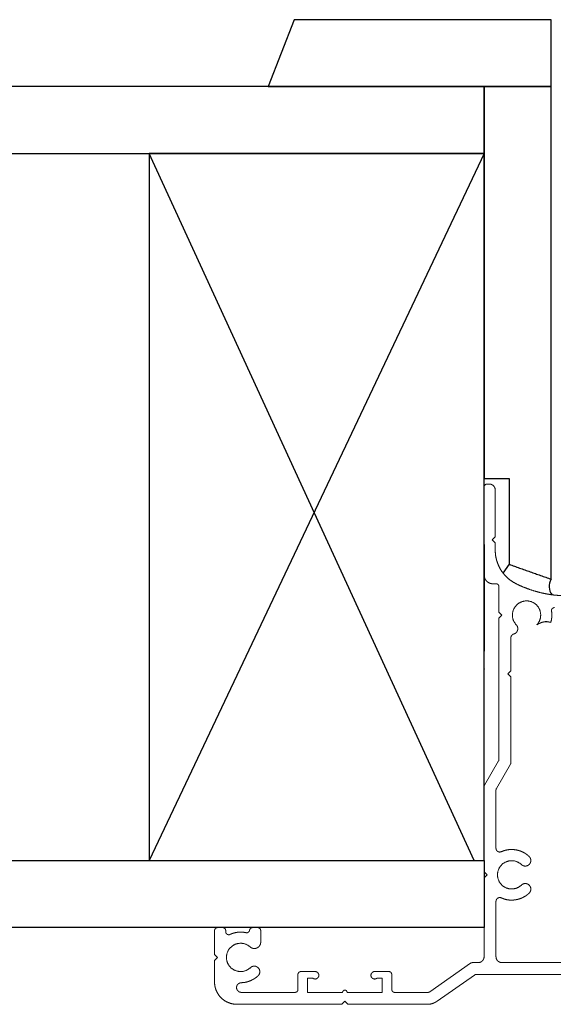
# Model space of a CAD drawing. Units: millimetres. Extents: x -1062 to 764, y -35 to 2416.
# Drawn here: x -926 to -855, y -5 to 127 of the extents above; entities that cross this region are included whole.
import ezdxf

# ---------------------------------------------------------------- set-up
doc = ezdxf.new("R2010")
doc.units = ezdxf.units.MM
doc.header["$MEASUREMENT"] = 0
doc.linetypes.add('Dashed', pattern=[10, 5, -5])
for name, color, linetype, true_color in [('Default', 7, 'Continuous', 0x000000), ('FRAME', 30, 'Continuous', 0xff7f00), ('OUTLINE', 7, 'Continuous', 0xffffff)]:
    doc.layers.add(name, color=color, linetype=linetype, true_color=true_color)

msp = doc.modelspace()

# ---------------------------------------------------------------- linework, layer by layer
msp.add_open_spline([(-860.44, 53.95), (-857.62, 52.95), (-854.8, 51.95)], degree=2)
at = {"layer": 'Default'}
msp.add_lwpolyline([(-860.44, 53.95), (-861.26, 52.78)], dxfattribs=at)
msp.add_arc((-853.27, 50.99), 1.8, 148.0551, 219.1982, dxfattribs=at)
at = {"layer": 'Default', "color": 18, "linetype": 'Continuous', "lineweight": 5, "true_color": 0x000000}
msp.add_rational_spline([(-863.8, 24.06), (-863.8, 24.08), (-863.79, 24.11), (-863.79, 24.13), (-863.78, 24.16), (-863.78, 24.18), (-863.77, 24.21), (-863.76, 24.23), (-863.74, 24.26)], [1, 0.9978589232, 1, 0.9978589232, 1, 0.9978589232, 1, 0.9978589232, 1], degree=2, knots=[0, 0, 0, 0.1308997, 0.1308997, 0.2617994, 0.2617994, 0.3926991, 0.3926991, 0.5235988, 0.5235988, 0.5235988], dxfattribs=at)
at = {"layer": 'FRAME', "linetype": 'Continuous', "lineweight": 5}
for p, q in [((-863.8, 52.53), (-863.8, 64.33)), ((-863.1, 64.73), (-863.4, 64.73)), ((-862.3, 57.63), (-862.3, 63.93)), ((-862.7, 57.23), (-862.3, 57.63)), ((-862.3, 56.83), (-862.7, 57.23)), ((-862.3, 55.83), (-862.3, 56.83)), ((-862.6, 51.33), (-862.2, 51.33)), ((-861.8, 50.93), (-861.8, 47.53)), ((-861.4, 47.13), (-861.8, 47.53)), ((-861.8, 46.73), (-861.4, 47.13)), ((-861.8, 46.73), (-861.8, 27.73)), ((-860.2, 44.09), (-860.2, 39.63)), ((-863.8, 39.71), (-863.8, 28.28)), ((-860.6, 39.23), (-860.2, 39.63)), ((-860.2, 38.83), (-860.6, 39.23)), ((-860.2, 38.83), (-860.2, 27.31)), ((-861.85, 27.53), (-863.74, 24.26)), ((-860.25, 27.11), (-862.14, 23.83)), ((-862.2, 23.63), (-862.2, 15.78)), ((-863.4, 12.23), (-863.8, 12.63)), ((-863.8, 11.83), (-863.4, 12.23)), ((-863.8, 11.83), (-863.8, 1.23)), ((-862.2, 8.67), (-862.2, 1.23)), ((-900, 1.53), (-900, 4.73)), ((-898.9, 5.13), (-899.6, 5.13)), ((-898.5, 4.57), (-898.5, 4.73)), ((-895.3, 4.72), (-895.3, 4.73)), ((-894.2, 5.13), (-894.9, 5.13)), ((-893.8, 3.18), (-893.8, 4.73)), ((-899.6, 1.13), (-900, 1.53)), ((-900, 0.73), (-899.6, 1.13)), ((-900, -2.17), (-900, 0.73)), ((-865.63, 0.34), (-871.08, -3.48)), ((-865.34, 0.43), (-864.6, 0.43)), ((-861.4, 0.43), (-852.95, 0.43)), ((-888.8, -3.17), (-888.8, -1.17)), ((-886.5, -0.77), (-888.4, -0.77)), ((-876.6, -0.77), (-878.5, -0.77)), ((-876.2, -3.17), (-876.2, -1.17)), ((-865.1, -1.24), (-870.12, -4.76)), ((-864.87, -1.17), (-852.65, -1.17)), ((-887.5, -3.57), (-887.5, -1.67)), ((-886.8, -1.67), (-887.5, -1.67)), ((-877.5, -1.67), (-878.2, -1.67)), ((-877.5, -3.57), (-877.5, -1.67)), ((-889.2, -3.57), (-896.4, -3.57)), ((-882.8, -3.57), (-887.5, -3.57)), ((-877.5, -3.57), (-882.2, -3.57)), ((-871.37, -3.57), (-875.8, -3.57)), ((-882.9, -5.17), (-897, -5.17)), ((-882.9, -5.17), (-882.5, -4.77)), ((-882.1, -5.17), (-882.5, -4.77)), ((-871.43, -5.17), (-882.1, -5.17))]:
    msp.add_line(p, q, dxfattribs=at)
at = {"layer": 'FRAME', "linetype": 'Dashed'}
msp.add_lwpolyline([(-863.8, 51.87), (-863.8, 57.92)], dxfattribs=at)
at = {"layer": 'FRAME'}
msp.add_lwpolyline([(-863.8, 56.63), (-863.8, 42.27)], dxfattribs=at)
msp.add_arc((-855.48, 44.08), 2.14, 72.8431, 125.4872, dxfattribs=at)
at = {"layer": 'FRAME', "linetype": 'Continuous', "lineweight": 5}
for points, weights, knots in [([(-863.8, 64.33), (-863.8, 64.41), (-863.77, 64.48), (-863.74, 64.55), (-863.68, 64.61), (-863.62, 64.67), (-863.55, 64.7), (-863.48, 64.73), (-863.4, 64.73)], [1, 0.9807852804, 1, 0.9807852804, 1, 0.9807852804, 1, 0.9807852804, 1], [0, 0, 0, 0.392699, 0.392699, 0.785398, 0.785398, 1.178097, 1.178097, 1.570796, 1.570796, 1.570796]), ([(-863.1, 64.73), (-862.94, 64.73), (-862.79, 64.67), (-862.64, 64.61), (-862.53, 64.49), (-862.42, 64.38), (-862.36, 64.23), (-862.3, 64.09), (-862.3, 63.93)], [1, 0.9807852804, 1, 0.9807852804, 1, 0.9807852804, 1, 0.9807852804, 1], [0, 0, 0, 0.392699, 0.392699, 0.785398, 0.785398, 1.178097, 1.178097, 1.570796, 1.570796, 1.570796]), ([(-859.58, 51.38), (-860.19, 51.7), (-860.7, 52.17), (-861.2, 52.64), (-861.56, 53.22), (-861.92, 53.81), (-862.11, 54.48), (-862.3, 55.14), (-862.3, 55.83)], [1, 0.9906205514, 1, 0.9906205514, 1, 0.9906205514, 1, 0.9906205514, 1], [0, 0, 0, 0.274141, 0.274141, 0.548282, 0.548282, 0.822422, 0.822422, 1.096563, 1.096563, 1.096563]), ([(-862.6, 51.33), (-862.84, 51.33), (-863.06, 51.42), (-863.28, 51.51), (-863.45, 51.68), (-863.61, 51.85), (-863.71, 52.07), (-863.8, 52.29), (-863.8, 52.53)], [1, 0.9807852804, 1, 0.9807852804, 1, 0.9807852804, 1, 0.9807852804, 1], [0, 0, 0, 0.392699, 0.392699, 0.785398, 0.785398, 1.178097, 1.178097, 1.570796, 1.570796, 1.570796]), ([(-862.2, 51.33), (-862.12, 51.33), (-862.04, 51.3), (-861.97, 51.27), (-861.91, 51.21), (-861.86, 51.15), (-861.83, 51.08), (-861.8, 51.01), (-861.8, 50.93)], [1, 0.9807852804, 1, 0.9807852804, 1, 0.9807852804, 1, 0.9807852804, 1], [0, 0, 0, 0.392699, 0.392699, 0.785398, 0.785398, 1.178097, 1.178097, 1.570796, 1.570796, 1.570796]), ([(-852.73, 49.73), (-853.62, 49.73), (-854.5, 49.83), (-855.39, 49.94), (-856.25, 50.15), (-857.12, 50.36), (-857.95, 50.67), (-858.79, 50.98), (-859.58, 51.38)], [1, 0.9982435064, 1, 0.9982435064, 1, 0.9982435064, 1, 0.9982435064, 1], [0, 0, 0, 0.1185583, 0.1185583, 0.2371166, 0.2371166, 0.3556748, 0.3556748, 0.4742331, 0.4742331, 0.4742331]), ([(-859.47, 45.82), (-860.34, 46.73), (-859.84, 47.88), (-859.35, 49.03), (-858.1, 49.03), (-856.84, 49.03), (-856.35, 47.88), (-855.86, 46.73), (-856.72, 45.82)], [1, 0.8349450396, 1, 0.8349450396, 1, 0.8349450396, 1, 0.8349450396, 1], [0, 0, 0, 1.165527, 1.165527, 2.331054, 2.331054, 3.49658, 3.49658, 4.662107, 4.662107, 4.662107]), ([(-854.74, 47.66), (-854.68, 47.28), (-854.71, 46.89), (-854.73, 46.49), (-854.85, 46.12)], [1, 0.9934117614, 1, 0.9934117614, 1], [0, 0, 0, 0.2297039, 0.2297039, 0.9188156, 0.9188156, 0.9188156]), ([(-854.74, 47.66), (-854.75, 47.75), (-854.73, 47.84), (-854.71, 47.92), (-854.65, 47.99), (-854.59, 48.05), (-854.51, 48.09), (-854.43, 48.13), (-854.34, 48.13)], [1, 0.9767262537, 1, 0.9767262537, 1, 0.9767262537, 1, 0.9767262537, 1], [0, 0, 0, 0.432339, 0.432339, 0.864677, 0.864677, 1.297016, 1.297016, 1.729355, 1.729355, 1.729355]), ([(-859.47, 45.82), (-859.34, 45.67), (-859.29, 45.48), (-859.24, 45.29), (-859.3, 45.1), (-859.35, 44.91), (-859.49, 44.77), (-859.63, 44.63), (-859.82, 44.58)], [1, 0.9666502363, 1, 0.9666502363, 1, 0.9666502363, 1, 0.9666502363, 1], [0, 0, 0, 0.517971, 0.517971, 1.035943, 1.035943, 1.553914, 1.553914, 2.071886, 2.071886, 2.071886]), ([(-860.2, 44.09), (-860.2, 44.18), (-860.17, 44.25), (-860.14, 44.33), (-860.09, 44.4), (-860.04, 44.46), (-859.97, 44.51), (-859.9, 44.56), (-859.82, 44.58)], [1, 0.9865896989, 1, 0.9865896989, 1, 0.9865896989, 1, 0.9865896989, 1], [0, 0, 0, 0.327907, 0.327907, 0.655814, 0.655814, 0.983721, 0.983721, 1.311628, 1.311628, 1.311628]), ([(-863.8, 39.71), (-863.8, 39.73), (-863.79, 39.76), (-863.79, 39.78), (-863.78, 39.81), (-863.78, 39.83), (-863.77, 39.86), (-863.76, 39.88), (-863.74, 39.91)], [1, 0.9978589232, 1, 0.9978589232, 1, 0.9978589232, 1, 0.9978589232, 1], [0, 0, 0, 0.1308997, 0.1308997, 0.2617994, 0.2617994, 0.3926991, 0.3926991, 0.5235988, 0.5235988, 0.5235988]), ([(-861.8, 27.73), (-861.8, 27.71), (-861.8, 27.68), (-861.8, 27.66), (-861.81, 27.63), (-861.82, 27.61), (-861.83, 27.58), (-861.84, 27.56), (-861.85, 27.53)], [1, 0.9978589232, 1, 0.9978589232, 1, 0.9978589232, 1, 0.9978589232, 1], [0, 0, 0, 0.1308997, 0.1308997, 0.2617994, 0.2617994, 0.3926991, 0.3926991, 0.5235988, 0.5235988, 0.5235988]), ([(-860.2, 27.31), (-860.2, 27.28), (-860.2, 27.25), (-860.2, 27.23), (-860.21, 27.2), (-860.22, 27.18), (-860.23, 27.15), (-860.24, 27.13), (-860.25, 27.11)], [1, 0.9978589232, 1, 0.9978589232, 1, 0.9978589232, 1, 0.9978589232, 1], [0, 0, 0, 0.1308997, 0.1308997, 0.2617994, 0.2617994, 0.3926991, 0.3926991, 0.5235988, 0.5235988, 0.5235988]), ([(-862.2, 23.63), (-862.2, 23.65), (-862.19, 23.68), (-862.19, 23.71), (-862.18, 23.73), (-862.18, 23.76), (-862.17, 23.78), (-862.16, 23.8), (-862.14, 23.83)], [1, 0.9978589232, 1, 0.9978589232, 1, 0.9978589232, 1, 0.9978589232, 1], [0, 0, 0, 0.1308997, 0.1308997, 0.2617994, 0.2617994, 0.3926991, 0.3926991, 0.5235988, 0.5235988, 0.5235988]), ([(-861.49, 15.33), (-861.61, 15.28), (-861.73, 15.29), (-861.86, 15.3), (-861.97, 15.36), (-862.08, 15.43), (-862.14, 15.55), (-862.2, 15.66), (-862.2, 15.78)], [1, 0.9691121455, 1, 0.9691121455, 1, 0.9691121455, 1, 0.9691121455, 1], [0, 0, 0, 0.498383, 0.498383, 0.996766, 0.996766, 1.495149, 1.495149, 1.993532, 1.993532, 1.993532]), ([(-861.49, 15.33), (-861.03, 15.54), (-860.53, 15.6), (-860.03, 15.66), (-859.53, 15.58), (-859.03, 15.49), (-858.57, 15.27), (-858.12, 15.04), (-857.75, 14.69)], [1, 0.9890865386, 1, 0.9890865386, 1, 0.9890865386, 1, 0.9890865386, 1], [0, 0, 0, 0.295748, 0.295748, 0.591496, 0.591496, 0.887244, 0.887244, 1.182993, 1.182993, 1.182993]), ([(-857.75, 14.69), (-857.53, 14.48), (-857.52, 14.17), (-857.51, 13.86), (-857.73, 13.63), (-857.94, 13.41), (-858.25, 13.4), (-858.56, 13.39), (-858.79, 13.6)], [1, 0.9238795325, 1, 0.9238795325, 1, 0.9238795325, 1, 0.9238795325, 1], [0, 0, 0, 0.785398, 0.785398, 1.570796, 1.570796, 2.356194, 2.356194, 3.141593, 3.141593, 3.141593]), ([(-858.79, 10.85), (-859.7, 9.99), (-860.85, 10.48), (-862, 10.98), (-862, 12.23), (-862, 13.48), (-860.85, 13.97), (-859.7, 14.47), (-858.79, 13.6)], [1, 0.8349450396, 1, 0.8349450396, 1, 0.8349450396, 1, 0.8349450396, 1], [0, 0, 0, 1.165527, 1.165527, 2.331054, 2.331054, 3.49658, 3.49658, 4.662107, 4.662107, 4.662107]), ([(-858.79, 10.85), (-858.56, 11.06), (-858.25, 11.06), (-857.94, 11.05), (-857.73, 10.82), (-857.51, 10.6), (-857.52, 10.29), (-857.53, 9.98), (-857.75, 9.76)], [1, 0.9238795325, 1, 0.9238795325, 1, 0.9238795325, 1, 0.9238795325, 1], [0, 0, 0, 0.785398, 0.785398, 1.570796, 1.570796, 2.356194, 2.356194, 3.141593, 3.141593, 3.141593]), ([(-857.75, 9.76), (-858.12, 9.41), (-858.57, 9.19), (-859.03, 8.96), (-859.53, 8.88), (-860.03, 8.79), (-860.53, 8.85), (-861.03, 8.92), (-861.49, 9.13)], [1, 0.9890865386, 1, 0.9890865386, 1, 0.9890865386, 1, 0.9890865386, 1], [0, 0, 0, 0.295748, 0.295748, 0.591496, 0.591496, 0.887244, 0.887244, 1.182993, 1.182993, 1.182993]), ([(-862.2, 8.67), (-862.2, 8.8), (-862.14, 8.91), (-862.08, 9.02), (-861.97, 9.09), (-861.86, 9.16), (-861.73, 9.17), (-861.61, 9.18), (-861.49, 9.13)], [1, 0.9691121455, 1, 0.9691121455, 1, 0.9691121455, 1, 0.9691121455, 1], [0, 0, 0, 0.498383, 0.498383, 0.996766, 0.996766, 1.495149, 1.495149, 1.993532, 1.993532, 1.993532]), ([(-900, 4.73), (-900, 4.81), (-899.97, 4.88), (-899.94, 4.95), (-899.88, 5.01), (-899.82, 5.07), (-899.75, 5.1), (-899.68, 5.13), (-899.6, 5.13)], [1, 0.9807852804, 1, 0.9807852804, 1, 0.9807852804, 1, 0.9807852804, 1], [0, 0, 0, 0.392699, 0.392699, 0.785398, 0.785398, 1.178097, 1.178097, 1.570796, 1.570796, 1.570796]), ([(-898.9, 5.13), (-898.82, 5.13), (-898.74, 5.1), (-898.67, 5.07), (-898.61, 5.01), (-898.56, 4.95), (-898.53, 4.88), (-898.5, 4.81), (-898.5, 4.73)], [1, 0.9807852804, 1, 0.9807852804, 1, 0.9807852804, 1, 0.9807852804, 1], [0, 0, 0, 0.392699, 0.392699, 0.785398, 0.785398, 1.178097, 1.178097, 1.570796, 1.570796, 1.570796]), ([(-897.93, 4.21), (-898.02, 4.17), (-898.12, 4.18), (-898.23, 4.18), (-898.31, 4.24), (-898.4, 4.29), (-898.45, 4.38), (-898.5, 4.47), (-898.5, 4.57)], [1, 0.9687451459, 1, 0.9687451459, 1, 0.9687451459, 1, 0.9687451459, 1], [0, 0, 0, 0.50135, 0.50135, 1.002701, 1.002701, 1.504051, 1.504051, 2.005402, 2.005402, 2.005402]), ([(-897.93, 4.21), (-897.68, 4.33), (-897.41, 4.4), (-897.15, 4.48), (-896.87, 4.51), (-896.6, 4.54), (-896.32, 4.52), (-896.04, 4.51), (-895.77, 4.45)], [1, 0.9967123651, 1, 0.9967123651, 1, 0.9967123651, 1, 0.9967123651, 1], [0, 0, 0, 0.1622205, 0.1622205, 0.3244411, 0.3244411, 0.4866616, 0.4866616, 0.6488822, 0.6488822, 0.6488822]), ([(-895.29, 4.78), (-895.3, 4.7), (-895.35, 4.63), (-895.39, 4.56), (-895.46, 4.51), (-895.53, 4.46), (-895.61, 4.45), (-895.69, 4.43), (-895.77, 4.45)], [1, 0.9789787638, 1, 0.9789787638, 1, 0.9789787638, 1, 0.9789787638, 1], [0, 0, 0, 0.410807, 0.410807, 0.821614, 0.821614, 1.232421, 1.232421, 1.643228, 1.643228, 1.643228]), ([(-895.29, 4.78), (-895.28, 4.86), (-895.25, 4.92), (-895.21, 4.98), (-895.16, 5.03), (-895.1, 5.08), (-895.04, 5.1), (-894.97, 5.13), (-894.9, 5.13)], [1, 0.984090007, 1, 0.984090007, 1, 0.984090007, 1, 0.984090007, 1], [0, 0, 0, 0.357238, 0.357238, 0.714476, 0.714476, 1.071714, 1.071714, 1.428951, 1.428951, 1.428951]), ([(-894.2, 5.13), (-894.12, 5.13), (-894.04, 5.1), (-893.97, 5.07), (-893.91, 5.01), (-893.86, 4.95), (-893.83, 4.88), (-893.8, 4.81), (-893.8, 4.73)], [1, 0.9807852804, 1, 0.9807852804, 1, 0.9807852804, 1, 0.9807852804, 1], [0, 0, 0, 0.392699, 0.392699, 0.785398, 0.785398, 1.178097, 1.178097, 1.570796, 1.570796, 1.570796]), ([(-895.19, -0.25), (-896.09, -1.11), (-897.23, -0.62), (-898.38, -0.14), (-898.4, 1.1), (-898.42, 2.34), (-897.28, 2.86), (-896.15, 3.37), (-895.23, 2.54)], [1, 0.836978488, 1, 0.836978488, 1, 0.836978488, 1, 0.836978488, 1], [0, 0, 0, 1.158116, 1.158116, 2.316232, 2.316232, 3.474348, 3.474348, 4.632464, 4.632464, 4.632464]), ([(-893.8, 3.18), (-893.8, 2.93), (-893.94, 2.71), (-894.07, 2.5), (-894.31, 2.4), (-894.54, 2.29), (-894.79, 2.33), (-895.04, 2.37), (-895.23, 2.54)], [1, 0.9589057422, 1, 0.9589057422, 1, 0.9589057422, 1, 0.9589057422, 1], [0, 0, 0, 0.575353, 0.575353, 1.150705, 1.150705, 1.726058, 1.726058, 2.301411, 2.301411, 2.301411]), ([(-865.63, 0.34), (-865.6, 0.36), (-865.56, 0.38), (-865.53, 0.39), (-865.49, 0.4), (-865.46, 0.42), (-865.42, 0.42), (-865.38, 0.43), (-865.34, 0.43)], [1, 0.9970861323, 1, 0.9970861323, 1, 0.9970861323, 1, 0.9970861323, 1], [0, 0, 0, 0.1527163, 0.1527163, 0.3054326, 0.3054326, 0.4581489, 0.4581489, 0.6108652, 0.6108652, 0.6108652]), ([(-863.8, 1.23), (-863.8, 1.07), (-863.86, 0.92), (-863.92, 0.77), (-864.03, 0.66), (-864.14, 0.55), (-864.29, 0.49), (-864.44, 0.43), (-864.6, 0.43)], [1, 0.9807852804, 1, 0.9807852804, 1, 0.9807852804, 1, 0.9807852804, 1], [0, 0, 0, 0.392699, 0.392699, 0.785398, 0.785398, 1.178097, 1.178097, 1.570796, 1.570796, 1.570796]), ([(-861.4, 0.43), (-861.56, 0.43), (-861.7, 0.49), (-861.85, 0.55), (-861.96, 0.66), (-862.08, 0.77), (-862.14, 0.92), (-862.2, 1.07), (-862.2, 1.23)], [1, 0.9807852804, 1, 0.9807852804, 1, 0.9807852804, 1, 0.9807852804, 1], [0, 0, 0, 0.392699, 0.392699, 0.785398, 0.785398, 1.178097, 1.178097, 1.570796, 1.570796, 1.570796]), ([(-895.19, -0.25), (-894.96, -0.04), (-894.65, -0.04), (-894.34, -0.05), (-894.13, -0.28), (-893.91, -0.5), (-893.92, -0.81), (-893.93, -1.12), (-894.15, -1.34)], [1, 0.9238795325, 1, 0.9238795325, 1, 0.9238795325, 1, 0.9238795325, 1], [0, 0, 0, 0.785398, 0.785398, 1.570796, 1.570796, 2.356194, 2.356194, 3.141593, 3.141593, 3.141593]), ([(-888.8, -1.17), (-888.8, -1.09), (-888.77, -1.02), (-888.74, -0.95), (-888.68, -0.89), (-888.62, -0.83), (-888.55, -0.8), (-888.48, -0.77), (-888.4, -0.77)], [1, 0.9807852804, 1, 0.9807852804, 1, 0.9807852804, 1, 0.9807852804, 1], [0, 0, 0, 0.392699, 0.392699, 0.785398, 0.785398, 1.178097, 1.178097, 1.570796, 1.570796, 1.570796]), ([(-886.5, -0.77), (-886.24, -0.77), (-886.09, -0.98), (-885.94, -1.19), (-886.02, -1.43), (-886.1, -1.67), (-886.35, -1.75), (-886.59, -1.83), (-886.8, -1.67)], [1, 0.8901433268, 1, 0.8901433268, 1, 0.8901433268, 1, 0.8901433268, 1], [0, 0, 0, 0.946273, 0.946273, 1.892547, 1.892547, 2.83882, 2.83882, 3.785094, 3.785094, 3.785094]), ([(-878.2, -1.67), (-878.4, -1.83), (-878.65, -1.75), (-878.89, -1.67), (-878.97, -1.43), (-879.05, -1.19), (-878.9, -0.98), (-878.75, -0.77), (-878.5, -0.77)], [1, 0.8901433268, 1, 0.8901433268, 1, 0.8901433268, 1, 0.8901433268, 1], [0, 0, 0, 0.946273, 0.946273, 1.892547, 1.892547, 2.83882, 2.83882, 3.785094, 3.785094, 3.785094]), ([(-876.6, -0.77), (-876.52, -0.77), (-876.44, -0.8), (-876.37, -0.83), (-876.31, -0.89), (-876.26, -0.95), (-876.23, -1.02), (-876.2, -1.09), (-876.2, -1.17)], [1, 0.9807852804, 1, 0.9807852804, 1, 0.9807852804, 1, 0.9807852804, 1], [0, 0, 0, 0.392699, 0.392699, 0.785398, 0.785398, 1.178097, 1.178097, 1.570796, 1.570796, 1.570796]), ([(-865.1, -1.24), (-865.08, -1.23), (-865.05, -1.21), (-865.02, -1.2), (-864.99, -1.19), (-864.96, -1.18), (-864.93, -1.18), (-864.9, -1.17), (-864.87, -1.17)], [1, 0.9970861323, 1, 0.9970861323, 1, 0.9970861323, 1, 0.9970861323, 1], [0, 0, 0, 0.1527163, 0.1527163, 0.3054326, 0.3054326, 0.4581489, 0.4581489, 0.6108652, 0.6108652, 0.6108652]), ([(-897, -5.17), (-897.59, -5.17), (-898.14, -4.94), (-898.7, -4.72), (-899.12, -4.29), (-899.54, -3.87), (-899.77, -3.32), (-900, -2.77), (-900, -2.17)], [1, 0.9807852804, 1, 0.9807852804, 1, 0.9807852804, 1, 0.9807852804, 1], [0, 0, 0, 0.392699, 0.392699, 0.785398, 0.785398, 1.178097, 1.178097, 1.570796, 1.570796, 1.570796]), ([(-896.4, -3.57), (-896.66, -3.57), (-896.85, -3.38), (-897.04, -3.2), (-897.05, -2.93), (-897.05, -2.66), (-896.86, -2.47), (-896.68, -2.28), (-896.41, -2.27)], [1, 0.9250635183, 1, 0.9250635183, 1, 0.9250635183, 1, 0.9250635183, 1], [0, 0, 0, 0.779187, 0.779187, 1.558374, 1.558374, 2.337561, 2.337561, 3.116748, 3.116748, 3.116748]), ([(-894.15, -1.34), (-894.38, -1.55), (-894.64, -1.72), (-894.91, -1.89), (-895.2, -2.01), (-895.49, -2.13), (-895.79, -2.2), (-896.1, -2.26), (-896.41, -2.27)], [1, 0.9957777232, 1, 0.9957777232, 1, 0.9957777232, 1, 0.9957777232, 1], [0, 0, 0, 0.1838532, 0.1838532, 0.3677065, 0.3677065, 0.5515597, 0.5515597, 0.7354129, 0.7354129, 0.7354129]), ([(-888.8, -3.17), (-888.8, -3.25), (-888.83, -3.33), (-888.86, -3.4), (-888.91, -3.46), (-888.97, -3.51), (-889.04, -3.54), (-889.12, -3.57), (-889.2, -3.57)], [1, 0.9807852804, 1, 0.9807852804, 1, 0.9807852804, 1, 0.9807852804, 1], [0, 0, 0, 0.392699, 0.392699, 0.785398, 0.785398, 1.178097, 1.178097, 1.570796, 1.570796, 1.570796]), ([(-882.8, -3.57), (-882.8, -3.45), (-882.71, -3.36), (-882.62, -3.27), (-882.5, -3.27), (-882.37, -3.27), (-882.28, -3.36), (-882.2, -3.45), (-882.2, -3.57)], [1, 0.9238795325, 1, 0.9238795325, 1, 0.9238795325, 1, 0.9238795325, 1], [0, 0, 0, 0.785398, 0.785398, 1.570796, 1.570796, 2.356194, 2.356194, 3.141593, 3.141593, 3.141593]), ([(-875.8, -3.57), (-875.88, -3.57), (-875.95, -3.54), (-876.02, -3.51), (-876.08, -3.46), (-876.14, -3.4), (-876.17, -3.33), (-876.2, -3.25), (-876.2, -3.17)], [1, 0.9807852804, 1, 0.9807852804, 1, 0.9807852804, 1, 0.9807852804, 1], [0, 0, 0, 0.392699, 0.392699, 0.785398, 0.785398, 1.178097, 1.178097, 1.570796, 1.570796, 1.570796]), ([(-871.08, -3.48), (-871.12, -3.5), (-871.15, -3.52), (-871.18, -3.54), (-871.22, -3.55), (-871.26, -3.56), (-871.3, -3.57), (-871.33, -3.57), (-871.37, -3.57)], [1, 0.9970861323, 1, 0.9970861323, 1, 0.9970861323, 1, 0.9970861323, 1], [0, 0, 0, 0.1527163, 0.1527163, 0.3054326, 0.3054326, 0.4581489, 0.4581489, 0.6108652, 0.6108652, 0.6108652]), ([(-870.12, -4.76), (-870.26, -4.86), (-870.42, -4.94), (-870.58, -5.01), (-870.74, -5.07), (-870.91, -5.12), (-871.08, -5.15), (-871.26, -5.17), (-871.43, -5.17)], [1, 0.9970861323, 1, 0.9970861323, 1, 0.9970861323, 1, 0.9970861323, 1], [0, 0, 0, 0.1527163, 0.1527163, 0.3054326, 0.3054326, 0.4581489, 0.4581489, 0.6108652, 0.6108652, 0.6108652])]:
    msp.add_rational_spline(points, weights, degree=2, knots=knots, dxfattribs=at)
at = {"layer": 'OUTLINE'}
for p, q in [((-854.8, 118.13), (-863.8, 118.13)), ((-863.8, 118.13), (-863.8, 65.48)), ((-863.8, 109.13), (-908.8, 14.13)), ((-865.13, 14.13), (-908.8, 109.13)), ((-863.8, 65.48), (-860.44, 65.48)), ((-863.8, 65.48), (-860.44, 65.48))]:
    msp.add_line(p, q, dxfattribs=at)
for points in [[(-854.8, 118.13), (-854.8, 127.13), (-889.29, 127.13), (-892.8, 118.13)], [(-863.8, 109.13), (-863.8, 118.13), (-1061.86, 118.13), (-1061.86, 109.13)], [(-908.8, 14.13), (-863.8, 14.13), (-863.8, 109.13), (-908.8, 109.13)], [(-863.8, 14.13), (-863.8, 5.13), (-1061.86, 5.13), (-1061.86, 14.13)]]:
    msp.add_lwpolyline(points, close=True, dxfattribs=at)
for points in [[(-854.8, 51.95), (-854.8, 85.04), (-854.8, 118.13)], [(-860.44, 65.48), (-860.44, 59.71), (-860.44, 53.95)]]:
    msp.add_open_spline(points, degree=2, dxfattribs=at)

doc.saveas('drawing.dxf')
